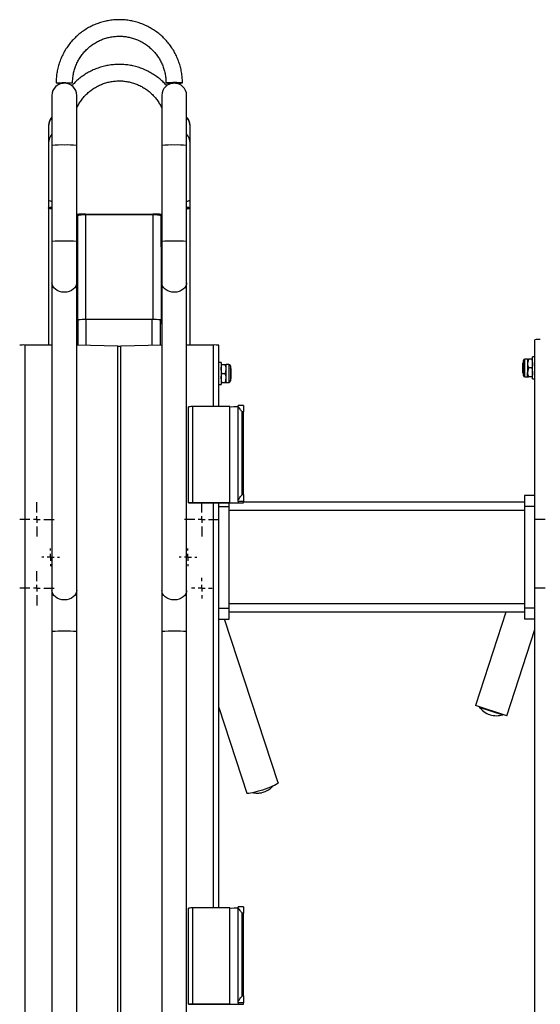
# Model space of a CAD drawing. Units: millimetres. Extents: x 1091 to 4285, y -1716 to 2231.
# Drawn here: x 2428 to 2807, y 1494 to 2211 of the extents above; entities that cross this region are included whole.
import ezdxf

# ---------------------------------------------------------------- set-up
doc = ezdxf.new("R2010")
doc.units = ezdxf.units.MM
doc.layers.add('Default', color=7, linetype='Continuous')
doc.layers.add('GRAY', color=7, linetype='Continuous')

# ---------------------------------------------------------------- blocks, each defined once
blk = doc.blocks.new('SW_CENTERMARKSYMBOL_91')
at = {"layer": 'GRAY', "color": 7, "linetype": 'Continuous'}
for p, q in [((0.357, 0.5), (0.357, 0.714)), ((0.357, 0.357), (0.357, 0.429)), ((0.214, 0.357), (0, 0.357)), ((0.357, 0.357), (0.286, 0.357)), ((0.357, 0.357), (0.429, 0.357)), ((0.357, 0.357), (0.357, 0.286)), ((0.357, 0.214), (0.357, 0)), ((0.5, 0.357), (0.714, 0.357))]:
    blk.add_line(p, q, dxfattribs=at)
blk = doc.blocks.new('SW_CENTERMARKSYMBOL_90')
at = {"layer": 'GRAY', "color": 7, "linetype": 'Continuous'}
for p, q in [((0.357, 0.5), (0.357, 0.714)), ((0.357, 0.357), (0.357, 0.429)), ((0.214, 0.357), (0, 0.357)), ((0.357, 0.357), (0.286, 0.357)), ((0.357, 0.357), (0.429, 0.357)), ((0.357, 0.357), (0.357, 0.286)), ((0.357, 0.214), (0.357, 0)), ((0.5, 0.357), (0.714, 0.357))]:
    blk.add_line(p, q, dxfattribs=at)
blk = doc.blocks.new('SW_CENTERMARKSYMBOL_47')
at = {"layer": 'GRAY', "color": 7, "linetype": 'Continuous'}
for p, q in [((0.357, 0.5), (0.357, 0.714)), ((0.357, 0.357), (0.357, 0.429)), ((0.214, 0.357), (0, 0.357)), ((0.357, 0.357), (0.286, 0.357)), ((0.357, 0.357), (0.429, 0.357)), ((0.357, 0.357), (0.357, 0.286)), ((0.357, 0.214), (0.357, 0)), ((0.5, 0.357), (0.714, 0.357))]:
    blk.add_line(p, q, dxfattribs=at)
blk = doc.blocks.new('SW_CENTERMARKSYMBOL_46')
at = {"layer": 'GRAY', "color": 7, "linetype": 'Continuous'}
for p, q in [((0.214, 0.357), (0.214, 0.429)), ((0.071, 0.214), (0, 0.214)), ((0.214, 0.214), (0.143, 0.214)), ((0.214, 0.214), (0.214, 0.286)), ((0.214, 0.214), (0.286, 0.214)), ((0.214, 0.214), (0.214, 0.143)), ((0.357, 0.214), (0.429, 0.214)), ((0.214, 0.071), (0.214, 0))]:
    blk.add_line(p, q, dxfattribs=at)
blk = doc.blocks.new('SW_CENTERMARKSYMBOL_39')
at = {"layer": 'GRAY', "color": 7, "linetype": 'Continuous'}
for p, q in [((0.186, 0.329), (0.186, 0.371)), ((0.186, 0.186), (0.186, 0.257)), ((0.043, 0.186), (0, 0.186)), ((0.186, 0.186), (0.114, 0.186)), ((0.186, 0.186), (0.257, 0.186)), ((0.186, 0.186), (0.186, 0.114)), ((0.186, 0.043), (0.186, 0)), ((0.329, 0.186), (0.371, 0.186))]:
    blk.add_line(p, q, dxfattribs=at)
blk = doc.blocks.new('SW_CENTERMARKSYMBOL_37')
at = {"layer": 'GRAY', "color": 7, "linetype": 'Continuous'}
for p, q in [((0.186, 0.329), (0.186, 0.371)), ((0.186, 0.186), (0.186, 0.257)), ((0.043, 0.186), (0, 0.186)), ((0.186, 0.186), (0.114, 0.186)), ((0.186, 0.186), (0.257, 0.186)), ((0.186, 0.186), (0.186, 0.114)), ((0.186, 0.043), (0.186, 0)), ((0.329, 0.186), (0.371, 0.186))]:
    blk.add_line(p, q, dxfattribs=at)
blk = doc.blocks.new('SW_CENTERMARKSYMBOL_35')
at = {"layer": 'GRAY', "color": 7, "linetype": 'Continuous'}
for p, q in [((0.357, 0.5), (0.357, 0.714)), ((0.357, 0.357), (0.357, 0.429)), ((0.214, 0.357), (0, 0.357)), ((0.357, 0.357), (0.286, 0.357)), ((0.357, 0.357), (0.429, 0.357)), ((0.357, 0.357), (0.357, 0.286)), ((0.357, 0.214), (0.357, 0)), ((0.5, 0.357), (0.714, 0.357))]:
    blk.add_line(p, q, dxfattribs=at)
blk = doc.blocks.new('SW_CENTERMARKSYMBOL_32')
at = {"layer": 'GRAY', "color": 7, "linetype": 'Continuous'}
for p, q in [((0.357, 0.5), (0.357, 0.714)), ((0.357, 0.357), (0.357, 0.429)), ((0.214, 0.357), (0, 0.357)), ((0.357, 0.357), (0.286, 0.357)), ((0.357, 0.357), (0.429, 0.357)), ((0.357, 0.357), (0.357, 0.286)), ((0.357, 0.214), (0.357, 0)), ((0.5, 0.357), (0.714, 0.357))]:
    blk.add_line(p, q, dxfattribs=at)
blk = doc.blocks.new('SE91')
at = {"color": 7, "linetype": 'Continuous'}
for p, q in [((2468.2, 1791.72), (2467.09, 1790.62)), ((2469.01, 1792.98), (2468.2, 1791.72)), ((2469.46, 1794.34), (2469.01, 1792.98)), ((2469.57, 1795.38), (2469.46, 1794.34)), ((2462.38, 1788.61), (2460.57, 1788.46)), ((2464.12, 1789.03), (2462.38, 1788.61)), ((2465.71, 1789.7), (2464.12, 1789.03)), ((2467.09, 1790.62), (2465.71, 1789.7))]:
    blk.add_line(p, q, dxfattribs=at)
blk = doc.blocks.new('SE90')
blk.add_blockref('SE91', (0, 0))
blk = doc.blocks.new('SE93')
at = {"color": 7, "linetype": 'Continuous'}
for p, q in [((2451.67, 1794.34), (2451.57, 1795.38)), ((2452.13, 1792.98), (2451.67, 1794.34)), ((2452.93, 1791.72), (2452.13, 1792.98)), ((2454.04, 1790.62), (2452.93, 1791.72)), ((2455.43, 1789.7), (2454.04, 1790.62)), ((2457.02, 1789.03), (2455.43, 1789.7)), ((2458.75, 1788.61), (2457.02, 1789.03)), ((2460.57, 1788.46), (2458.75, 1788.61))]:
    blk.add_line(p, q, dxfattribs=at)
blk = doc.blocks.new('SE92')
blk.add_blockref('SE93', (0, 0))
blk = doc.blocks.new('SE95')
at = {"color": 7, "linetype": 'Continuous'}
for p, q in [((2465.71, 2013.58), (2464.12, 2012.9)), ((2467.09, 2014.49), (2465.71, 2013.58)), ((2468.2, 2015.6), (2467.09, 2014.49)), ((2469.01, 2016.86), (2468.2, 2015.6)), ((2469.46, 2018.21), (2469.01, 2016.86)), ((2469.57, 2019.26), (2469.46, 2018.21)), ((2462.38, 2012.48), (2460.57, 2012.34)), ((2464.12, 2012.9), (2462.38, 2012.48))]:
    blk.add_line(p, q, dxfattribs=at)
blk = doc.blocks.new('SE94')
blk.add_blockref('SE95', (0, 0))
blk = doc.blocks.new('SE97')
at = {"color": 7, "linetype": 'Continuous'}
for p, q in [((2451.67, 2018.21), (2451.57, 2019.26)), ((2452.13, 2016.86), (2451.67, 2018.21)), ((2452.93, 2015.6), (2452.13, 2016.86)), ((2454.04, 2014.49), (2452.93, 2015.6)), ((2455.43, 2013.58), (2454.04, 2014.49)), ((2457.02, 2012.9), (2455.43, 2013.58)), ((2458.75, 2012.48), (2457.02, 2012.9)), ((2460.57, 2012.34), (2458.75, 2012.48))]:
    blk.add_line(p, q, dxfattribs=at)
blk = doc.blocks.new('SE96')
blk.add_blockref('SE97', (0, 0))
blk = doc.blocks.new('SE99')
at = {"color": 7, "linetype": 'Continuous'}
for p, q in [((2548.2, 1791.72), (2547.09, 1790.62)), ((2549.01, 1792.98), (2548.2, 1791.72)), ((2549.46, 1794.34), (2549.01, 1792.98)), ((2549.57, 1795.38), (2549.46, 1794.34)), ((2542.38, 1788.61), (2540.57, 1788.46)), ((2544.12, 1789.03), (2542.38, 1788.61)), ((2545.71, 1789.7), (2544.12, 1789.03)), ((2547.09, 1790.62), (2545.71, 1789.7))]:
    blk.add_line(p, q, dxfattribs=at)
blk = doc.blocks.new('SE98')
blk.add_blockref('SE99', (0, 0))
blk = doc.blocks.new('SE101')
at = {"color": 7, "linetype": 'Continuous'}
for p, q in [((2531.67, 1794.34), (2531.57, 1795.38)), ((2532.13, 1792.98), (2531.67, 1794.34)), ((2532.93, 1791.72), (2532.13, 1792.98)), ((2534.04, 1790.62), (2532.93, 1791.72)), ((2535.43, 1789.7), (2534.04, 1790.62)), ((2537.02, 1789.03), (2535.43, 1789.7)), ((2538.75, 1788.61), (2537.02, 1789.03)), ((2540.57, 1788.46), (2538.75, 1788.61))]:
    blk.add_line(p, q, dxfattribs=at)
blk = doc.blocks.new('SE100')
blk.add_blockref('SE101', (0, 0))
blk = doc.blocks.new('SE103')
at = {"color": 7, "linetype": 'Continuous'}
for p, q in [((2545.71, 2013.58), (2544.12, 2012.9)), ((2547.09, 2014.49), (2545.71, 2013.58)), ((2548.2, 2015.6), (2547.09, 2014.49)), ((2549.01, 2016.86), (2548.2, 2015.6)), ((2549.46, 2018.21), (2549.01, 2016.86)), ((2549.57, 2019.26), (2549.46, 2018.21)), ((2542.38, 2012.48), (2540.57, 2012.34)), ((2544.12, 2012.9), (2542.38, 2012.48))]:
    blk.add_line(p, q, dxfattribs=at)
blk = doc.blocks.new('SE102')
blk.add_blockref('SE103', (0, 0))
blk = doc.blocks.new('SE105')
at = {"color": 7, "linetype": 'Continuous'}
for p, q in [((2531.67, 2018.21), (2531.57, 2019.26)), ((2532.13, 2016.86), (2531.67, 2018.21)), ((2532.93, 2015.6), (2532.13, 2016.86)), ((2534.04, 2014.49), (2532.93, 2015.6)), ((2535.43, 2013.58), (2534.04, 2014.49)), ((2537.02, 2012.9), (2535.43, 2013.58)), ((2538.75, 2012.48), (2537.02, 2012.9)), ((2540.57, 2012.34), (2538.75, 2012.48))]:
    blk.add_line(p, q, dxfattribs=at)
blk = doc.blocks.new('SE104')
blk.add_blockref('SE105', (0, 0))
blk = doc.blocks.new('SE197')
at = {"color": 7, "linetype": 'Continuous'}
for p, q in [((2525.07, 2068.88), (2526.24, 2068.87)), ((2526.24, 2068.87), (2527.36, 2068.83)), ((2527.36, 2068.83), (2528.4, 2068.76)), ((2528.4, 2068.76), (2529.31, 2068.67)), ((2529.31, 2068.67), (2530.06, 2068.56)), ((2530.06, 2068.56), (2530.61, 2068.43)), ((2530.61, 2068.43), (2530.95, 2068.3)), ((2530.95, 2068.3), (2531.07, 2068.15))]:
    blk.add_line(p, q, dxfattribs=at)
blk = doc.blocks.new('SE196')
blk.add_blockref('SE197', (0, 0))
blk = doc.blocks.new('SE201')
at = {"color": 7, "linetype": 'Continuous'}
for p, q in [((2470.07, 2068.15), (2470.18, 2068.3)), ((2470.18, 2068.3), (2470.52, 2068.43)), ((2470.52, 2068.43), (2471.08, 2068.56)), ((2471.08, 2068.56), (2471.82, 2068.67)), ((2471.82, 2068.67), (2472.73, 2068.76)), ((2472.73, 2068.76), (2473.77, 2068.83)), ((2473.77, 2068.83), (2474.9, 2068.87)), ((2474.9, 2068.87), (2476.07, 2068.88))]:
    blk.add_line(p, q, dxfattribs=at)
blk = doc.blocks.new('SE200')
blk.add_blockref('SE201', (0, 0))
blk = doc.blocks.new('SE247')
at = {"color": 7, "linetype": 'Continuous'}
for p, q in [((2450.61, 2073.73), (2450.96, 2073.92)), ((2450.61, 2073.53), (2450.61, 2073.73)), ((2450.96, 2073.34), (2450.61, 2073.53)), ((2450.96, 2073.92), (2451.57, 2074.09)), ((2451.57, 2073.18), (2450.96, 2073.34))]:
    blk.add_line(p, q, dxfattribs=at)
blk = doc.blocks.new('SE246')
blk.add_blockref('SE247', (0, 0))
blk = doc.blocks.new('SE249')
at = {"color": 7, "linetype": 'Continuous'}
for p, q in [((2449.11, 2073.74), (2449.48, 2073.96)), ((2449.11, 2073.52), (2449.11, 2073.74)), ((2449.48, 2073.3), (2449.11, 2073.52)), ((2449.48, 2073.96), (2450.2, 2074.17)), ((2450.2, 2073.1), (2449.48, 2073.3)), ((2450.2, 2074.17), (2451.24, 2074.35)), ((2451.24, 2072.92), (2450.2, 2073.1)), ((2451.24, 2074.35), (2451.57, 2074.39)), ((2451.57, 2072.87), (2451.24, 2072.92))]:
    blk.add_line(p, q, dxfattribs=at)
blk = doc.blocks.new('SE248')
blk.add_blockref('SE249', (0, 0))
blk = doc.blocks.new('SE255')
at = {"color": 7, "linetype": 'Continuous'}
for p, q in [((2549.57, 2074.09), (2550.17, 2073.92)), ((2550.17, 2073.34), (2549.57, 2073.18)), ((2550.17, 2073.92), (2550.52, 2073.73)), ((2550.52, 2073.53), (2550.17, 2073.34)), ((2550.52, 2073.73), (2550.52, 2073.53))]:
    blk.add_line(p, q, dxfattribs=at)
blk = doc.blocks.new('SE254')
blk.add_blockref('SE255', (0, 0))
blk = doc.blocks.new('SE257')
at = {"color": 7, "linetype": 'Continuous'}
for p, q in [((2549.57, 2074.39), (2549.9, 2074.35)), ((2549.9, 2072.92), (2549.57, 2072.87)), ((2549.9, 2074.35), (2550.94, 2074.17)), ((2550.94, 2073.1), (2549.9, 2072.92)), ((2550.94, 2074.17), (2551.65, 2073.96)), ((2551.65, 2073.3), (2550.94, 2073.1)), ((2551.65, 2073.96), (2552.02, 2073.74)), ((2552.02, 2073.52), (2551.65, 2073.3)), ((2552.02, 2073.74), (2552.02, 2073.52))]:
    blk.add_line(p, q, dxfattribs=at)
blk = doc.blocks.new('SE256')
blk.add_blockref('SE257', (0, 0))
blk = doc.blocks.new('SE261')
at = {"color": 7, "linetype": 'Continuous'}
for p, q in [((2616.28, 1655.27), (2616.11, 1654.96)), ((2616.27, 1655.32), (2616.28, 1655.27)), ((2597.53, 1648.11), (2596.13, 1647.83)), ((2599.16, 1648.48), (2597.53, 1648.11)), ((2600.97, 1648.96), (2599.16, 1648.48)), ((2602.89, 1649.51), (2600.97, 1648.96)), ((2604.87, 1650.13), (2602.89, 1649.51)), ((2606.85, 1650.79), (2604.87, 1650.13)), ((2608.77, 1651.48), (2606.85, 1650.79)), ((2610.58, 1652.17), (2608.77, 1651.48)), ((2612.21, 1652.84), (2610.58, 1652.17)), ((2613.61, 1653.47), (2612.21, 1652.84)), ((2614.75, 1654.05), (2613.61, 1653.47)), ((2615.59, 1654.55), (2614.75, 1654.05)), ((2616.11, 1654.96), (2615.59, 1654.55)), ((2593.63, 1647.71), (2593.47, 1647.86)), ((2594.15, 1647.63), (2593.63, 1647.71)), ((2594.99, 1647.67), (2594.15, 1647.63)), ((2596.13, 1647.83), (2594.99, 1647.67))]:
    blk.add_line(p, q, dxfattribs=at)
blk = doc.blocks.new('SE260')
blk.add_blockref('SE261', (0, 0))
blk = doc.blocks.new('SE303')
at = {"color": 7, "linetype": 'Continuous'}
for p, q in [((2454.57, 2164.7), (2454.75, 2164.74)), ((2454.75, 2164.74), (2455.31, 2164.78)), ((2455.31, 2164.78), (2456.19, 2164.82)), ((2456.19, 2164.82), (2457.35, 2164.85)), ((2457.35, 2164.85), (2458.71, 2164.87)), ((2458.71, 2164.87), (2460.19, 2164.88)), ((2460.19, 2164.88), (2461.69, 2164.88)), ((2461.69, 2164.51), (2461.41, 2164.51)), ((2461.69, 2164.88), (2463.12, 2164.86)), ((2463.12, 2164.53), (2461.69, 2164.51)), ((2463.12, 2164.86), (2464.39, 2164.84)), ((2464.39, 2164.55), (2463.12, 2164.53)), ((2464.39, 2164.84), (2465.42, 2164.8)), ((2465.42, 2164.59), (2464.39, 2164.55)), ((2465.42, 2164.8), (2466.15, 2164.76)), ((2466.15, 2164.63), (2465.42, 2164.59)), ((2466.15, 2164.76), (2466.52, 2164.72)), ((2466.52, 2164.67), (2466.15, 2164.63)), ((2466.52, 2164.72), (2466.52, 2164.67))]:
    blk.add_line(p, q, dxfattribs=at)
blk = doc.blocks.new('SE302')
blk.add_blockref('SE303', (0, 0))
blk = doc.blocks.new('SE305')
at = {"color": 7, "linetype": 'Continuous'}
for p, q in [((2534.99, 2164.76), (2534.61, 2164.72)), ((2534.61, 2164.72), (2534.61, 2164.67)), ((2534.61, 2164.67), (2534.99, 2164.63)), ((2535.71, 2164.8), (2534.99, 2164.76)), ((2534.99, 2164.63), (2535.71, 2164.59)), ((2536.74, 2164.84), (2535.71, 2164.8)), ((2535.71, 2164.59), (2536.74, 2164.55)), ((2538.01, 2164.86), (2536.74, 2164.84)), ((2536.74, 2164.55), (2538.01, 2164.53)), ((2539.44, 2164.88), (2538.01, 2164.86)), ((2538.01, 2164.53), (2539.44, 2164.51)), ((2540.94, 2164.88), (2539.44, 2164.88)), ((2539.44, 2164.51), (2539.72, 2164.51)), ((2542.42, 2164.87), (2540.94, 2164.88)), ((2543.78, 2164.85), (2542.42, 2164.87)), ((2544.94, 2164.82), (2543.78, 2164.85)), ((2545.82, 2164.78), (2544.94, 2164.82)), ((2546.38, 2164.74), (2545.82, 2164.78)), ((2546.57, 2164.7), (2546.38, 2164.74))]:
    blk.add_line(p, q, dxfattribs=at)
blk = doc.blocks.new('SE304')
blk.add_blockref('SE305', (0, 0))
blk = doc.blocks.new('SE1')
at = {"color": 7, "linetype": 'Continuous'}
for p, q in [((2451.57, 2155.55), (2451.57, 2119.21)), ((2469.57, 2119.21), (2469.57, 2155.55)), ((2531.57, 2155.55), (2531.57, 2119.21)), ((2549.57, 2119.21), (2549.57, 2155.55)), ((2449.07, 2133.59), (2449.07, 2133.31)), ((2449.07, 2133.31), (2449.07, 2121.13)), ((2552.07, 2133.31), (2552.07, 2133.59)), ((2552.07, 2121.13), (2552.07, 2133.31)), ((2449.07, 2121.13), (2449.07, 2079.34)), ((2552.07, 2079.34), (2552.07, 2121.13)), ((2451.57, 2119.21), (2451.57, 2049.24)), ((2469.57, 2049.24), (2469.57, 2119.21)), ((2531.57, 2119.21), (2531.57, 2049.24)), ((2549.57, 2049.24), (2549.57, 2119.21)), ((2449.07, 2079.34), (2449.07, 2073.63)), ((2552.07, 2073.63), (2552.07, 2079.34)), ((2449.07, 2073.63), (2449.07, 1973.96)), ((2552.07, 1973.96), (2552.07, 2073.63)), ((2470.07, 2068.15), (2469.57, 2068.15)), ((2469.57, 2067.79), (2470.07, 2067.79)), ((2470.07, 2067.79), (2470.07, 2068.15)), ((2470.07, 2067.79), (2470.07, 2045.5)), ((2476.07, 2069.25), (2476.07, 2068.88)), ((2476.07, 2069.25), (2525.07, 2069.25)), ((2476.07, 2068.88), (2476.07, 1992.43)), ((2476.07, 2068.88), (2525.07, 2068.88)), ((2525.07, 2068.88), (2525.07, 2069.25)), ((2525.07, 2068.88), (2525.07, 1992.43)), ((2531.57, 2068.15), (2531.07, 2068.15)), ((2531.07, 2068.15), (2531.07, 2067.79)), ((2531.07, 2067.79), (2531.57, 2067.79)), ((2531.07, 2045.5), (2531.07, 2067.79)), ((2451.57, 2049.24), (2451.57, 2019.26)), ((2469.57, 2019.26), (2469.57, 2049.24)), ((2531.57, 2049.24), (2531.57, 2019.26)), ((2549.57, 2019.26), (2549.57, 2049.24)), ((2470.07, 2045.5), (2469.57, 2045.5)), ((2470.07, 2045.5), (2470.07, 1989.71)), ((2531.57, 2045.5), (2531.07, 2045.5)), ((2531.07, 2045.5), (2531.07, 1989.71)), ((2451.57, 2019.26), (2451.57, 1795.38)), ((2469.57, 1795.38), (2469.57, 2019.26)), ((2531.57, 2019.26), (2531.57, 1795.38)), ((2549.57, 1795.38), (2549.57, 2019.26)), ((2470.57, 1973.8), (2470.57, 1992.22)), ((2476.57, 1973.67), (2476.57, 1992.43)), ((2524.57, 1992.43), (2476.57, 1992.43)), ((2524.57, 1973.67), (2524.57, 1992.43)), ((2530.57, 1973.8), (2530.57, 1992.22)), ((2803.07, 478.55), (2803.07, 1977.84)), ((2432.07, 474.67), (2432.07, 1973.96)), ((2451.57, 1973.96), (2432.07, 1973.96)), ((2499.42, 1973.18), (2469.57, 1973.82)), ((2499.42, 483.25), (2499.42, 1973.18)), ((2531.57, 1973.82), (2501.71, 1973.18)), ((2501.71, 483.25), (2501.71, 1973.18)), ((2569.07, 1973.96), (2549.57, 1973.96)), ((2569.07, 1929.1), (2569.07, 1973.96)), ((2573.07, 1929.1), (2573.07, 1973.84)), ((2795.73, 1950.75), (2795.73, 1963.75)), ((2797.77, 1963.75), (2795.73, 1963.75)), ((2797.77, 1963.75), (2797.77, 1960.5)), ((2798.35, 1963.75), (2797.77, 1960.5)), ((2800.89, 1963.75), (2798.35, 1963.75)), ((2800.89, 1963.75), (2801.47, 1960.5)), ((2801.47, 1949.25), (2801.47, 1965.25)), ((2803.07, 1965.25), (2801.47, 1965.25)), ((2574.67, 1961.25), (2573.07, 1961.25)), ((2574.67, 1961.25), (2574.67, 1945.25)), ((2575.25, 1953.25), (2574.67, 1956.5)), ((2575.25, 1959.75), (2577.79, 1959.75)), ((2577.79, 1953.25), (2578.37, 1956.5)), ((2578.37, 1956.5), (2578.37, 1959.75)), ((2580.41, 1959.75), (2578.37, 1959.75)), ((2578.37, 1950), (2578.37, 1956.5)), ((2580.41, 1959.75), (2580.41, 1946.75)), ((2581.43, 1958.73), (2581.43, 1947.77)), ((2582.11, 1956.56), (2581.43, 1957.24)), ((2582.11, 1950.14), (2582.11, 1956.56)), ((2794.71, 1961.24), (2794.03, 1960.56)), ((2794.03, 1960.56), (2794.03, 1953.94)), ((2794.71, 1951.77), (2794.71, 1962.73)), ((2797.77, 1960.5), (2797.77, 1954)), ((2798.35, 1957.25), (2797.77, 1954)), ((2800.89, 1957.25), (2798.35, 1957.25)), ((2800.89, 1957.25), (2801.47, 1954)), ((2575.25, 1946.75), (2574.67, 1950)), ((2575.25, 1953.25), (2577.79, 1953.25)), ((2577.79, 1946.75), (2578.37, 1950)), ((2578.37, 1946.75), (2578.37, 1950)), ((2581.43, 1949.26), (2582.11, 1949.94)), ((2582.11, 1949.94), (2582.11, 1950.14)), ((2794.03, 1953.94), (2794.71, 1953.26)), ((2795.73, 1950.75), (2797.77, 1950.75)), ((2797.77, 1950.75), (2797.77, 1954)), ((2800.89, 1950.75), (2798.35, 1950.75)), ((2801.47, 1949.25), (2803.07, 1949.25)), ((2573.07, 1945.25), (2574.67, 1945.25)), ((2575.25, 1946.75), (2577.79, 1946.75)), ((2578.37, 1946.75), (2580.41, 1946.75)), ((2551.07, 1859.04), (2551.07, 1929.01)), ((2554.07, 1859.14), (2554.07, 1929.1)), ((2581.07, 1929.1), (2554.07, 1929.1)), ((2581.07, 1859.14), (2581.07, 1929.1)), ((2587.07, 1929.7), (2587.07, 1930.06)), ((2591.07, 1930.06), (2587.07, 1930.06)), ((2587.07, 1860.57), (2587.07, 1929.7)), ((2591.07, 1930.06), (2591.07, 1925.22)), ((2591.07, 1925.22), (2590.07, 1925.22)), ((2590.07, 1865.24), (2590.07, 1925.22)), ((2591.07, 1865.24), (2591.07, 1925.22)), ((2590.07, 1865.24), (2591.07, 1865.24)), ((2591.07, 1865.24), (2591.07, 1860.09)), ((2795.57, 1864.5), (2795.57, 1856.5)), ((2803.07, 1864.5), (2795.57, 1864.5)), ((2551.07, 1859.04), (2551.07, 1859.01)), ((2551.07, 1859.01), (2591.07, 1859.01)), ((2581.07, 1859.14), (2554.07, 1859.14)), ((2569.07, 1564.28), (2569.07, 1859.01)), ((2573.07, 1564.28), (2573.07, 1859.01)), ((2573.07, 1856.5), (2580.57, 1856.5)), ((2580.57, 1856.5), (2580.57, 1859.01)), ((2580.57, 1782.5), (2580.57, 1856.5)), ((2587.07, 1860.09), (2587.07, 1860.57)), ((2591.07, 1860.09), (2587.07, 1860.09)), ((2587.07, 1860.09), (2587.07, 1859.32)), ((2591.07, 1859.01), (2591.07, 1860.09)), ((2795.57, 1859.5), (2591.07, 1859.5)), ((2803.07, 1856.5), (2795.57, 1856.5)), ((2795.57, 1856.5), (2795.57, 1782.5)), ((2795.57, 1853.5), (2580.57, 1853.5)), ((2451.57, 1795.38), (2451.57, 1765.4)), ((2469.57, 1765.4), (2469.57, 1795.38)), ((2531.57, 1795.38), (2531.57, 1765.4)), ((2549.57, 1765.4), (2549.57, 1795.38)), ((2795.57, 1785.5), (2580.57, 1785.5)), ((2573.07, 1782.5), (2580.57, 1782.5)), ((2580.57, 1774.5), (2580.57, 1782.5)), ((2795.57, 1779.5), (2580.57, 1779.5)), ((2781.93, 1779.5), (2759.85, 1711.54)), ((2803.07, 1782.5), (2795.57, 1782.5)), ((2795.57, 1782.5), (2795.57, 1774.5)), ((2573.07, 1774.5), (2580.57, 1774.5)), ((2616.27, 1655.32), (2577.26, 1774.5)), ((2803.07, 1774.5), (2795.57, 1774.5)), ((2451.57, 1765.4), (2451.57, 1415.57)), ((2469.57, 1415.57), (2469.57, 1765.4)), ((2531.57, 1765.4), (2531.57, 1415.57)), ((2549.57, 1415.57), (2549.57, 1765.4)), ((2782.68, 1704.12), (2803.07, 1766.88)), ((2573.07, 1710.17), (2593.47, 1647.86)), ((2782.68, 1704.12), (2759.85, 1711.54)), ((2762.7, 1710.61), (2762.67, 1710.52)), ((2762.67, 1710.52), (2779.79, 1704.95)), ((2770.24, 1705.01), (2770.43, 1704.95)), ((2779.79, 1704.95), (2779.82, 1705.05)), ((2551.07, 1494.22), (2551.07, 1564.19)), ((2554.07, 1494.31), (2554.07, 1564.28)), ((2581.07, 1564.28), (2554.07, 1564.28)), ((2581.07, 1494.31), (2581.07, 1564.28)), ((2587.07, 1564.88), (2587.07, 1565.24)), ((2591.07, 1565.24), (2587.07, 1565.24)), ((2587.07, 1495.74), (2587.07, 1564.88)), ((2591.07, 1565.24), (2591.07, 1560.39)), ((2591.07, 1560.39), (2590.07, 1560.39)), ((2590.07, 1500.42), (2590.07, 1560.39)), ((2591.07, 1500.42), (2591.07, 1560.39)), ((2590.07, 1500.42), (2591.07, 1500.42)), ((2591.07, 1500.42), (2591.07, 1495.27)), ((2551.07, 1494.22), (2551.07, 1494.19)), ((2551.07, 1494.19), (2591.07, 1494.19)), ((2581.07, 1494.31), (2554.07, 1494.31)), ((2587.07, 1495.27), (2587.07, 1495.74)), ((2591.07, 1495.27), (2587.07, 1495.27)), ((2587.07, 1495.27), (2587.07, 1494.5)), ((2591.07, 1494.19), (2591.07, 1495.27))]:
    blk.add_line(p, q, dxfattribs=at)
for centre, radius, start, end in [((2460.57, 2155.55), 9, 0, 180), ((2458.65, 2206.89), 42.39, 264.47807, 271.45576), ((2540.57, 2155.55), 9, 0, 180), ((2542.49, 2206.89), 42.39, 268.54424, 275.52193), ((2458.07, 2133.59), 9, 136.23826, 180), ((2457.97, 2133.31), 8.9, 135.98223, 179.95873), ((2543.07, 2133.59), 9, 0, 43.76174), ((2543.16, 2133.31), 8.9, 0.04935, 44.00969), ((2457.97, 2121.12), 8.9, 135.98223, 179.95873), ((2543.16, 2121.12), 8.9, 0.04935, 44.00969), ((2458.24, 2048.73), 70.79, 88.11873, 95.41112), ((2462.89, 2048.73), 70.79, 84.58888, 91.88127), ((2538.24, 2048.73), 70.79, 88.11873, 95.41112), ((2542.89, 2048.73), 70.79, 84.58888, 91.88127), ((2451.48, 2082.8), 4.22, 235.1012, 271.13773), ((2549.44, 2083.48), 4.9, 271.43005, 302.33103), ((2475.57, 2016.22), 53.03, 89.45987, 96.49693), ((2525.66, 2017.93), 51.32, 83.38611, 90.65708), ((2458.24, 1978.76), 70.79, 88.11873, 95.41112), ((2462.89, 1978.76), 70.79, 84.58888, 91.88127), ((2538.24, 1978.76), 70.79, 88.11873, 95.41112), ((2542.89, 1978.76), 70.79, 84.58888, 91.88127), ((2475.07, 1949.29), 43.16, 88.01091, 95.98665), ((2526.06, 1949.29), 43.16, 84.01335, 91.98909), ((2470.47, 1994.14), 4.46, 258.26189, 271.18717), ((2530.66, 1994.14), 4.46, 268.81283, 281.73811), ((2806.07, 1945.41), 32.56, 88.24175, 95.2881), ((2431.07, 1941.41), 32.56, 88.24175, 95.2881), ((2500.57, 2031.21), 58.04, 268.86754, 271.13246), ((2570.07, 1941.41), 32.56, 84.7119, 91.75825), ((2795.73, 1962.73), 1.02, 90, 180), ((2580.41, 1958.73), 1.02, 0, 90), ((2795.73, 1951.77), 1.02, 180, 270), ((2580.41, 1947.77), 1.02, 270, 0), ((2553.32, 1904.69), 24.42, 88.24175, 95.2881), ((2582.57, 1977.92), 48.84, 268.24175, 275.2881), ((2553.32, 1834.73), 24.42, 88.24175, 95.2881), ((2582.57, 1907.96), 48.84, 268.24175, 275.2881), ((2458.24, 1694.92), 70.79, 88.11873, 95.41112), ((2462.89, 1694.92), 70.79, 84.58888, 91.88127), ((2538.24, 1694.92), 70.79, 88.11873, 95.41112), ((2542.89, 1694.92), 70.79, 84.58888, 91.88127), ((2774.91, 1719.37), 15.11, 215.90436, 252), ((2775.1, 1719.31), 15.11, 252, 288.09564), ((2553.32, 1539.87), 24.42, 88.24175, 95.2881), ((2582.57, 1613.1), 48.84, 268.24175, 275.2881), ((2553.32, 1469.9), 24.42, 88.24175, 95.2881), ((2582.57, 1543.13), 48.84, 268.24175, 275.2881)]:
    blk.add_arc(centre, radius, start, end, dxfattribs=at)
for points, knots in [([(2546.57, 2164.7), (2546.56, 2165.41), (2546.53, 2167.4), (2546.23, 2170.65), (2545.58, 2174.4), (2544.62, 2178.1), (2543.36, 2181.7), (2541.81, 2185.18), (2539.97, 2188.52), (2537.86, 2191.7), (2535.5, 2194.7), (2532.89, 2197.48), (2530.06, 2200.05), (2527.04, 2202.37), (2523.82, 2204.43), (2520.45, 2206.22), (2516.95, 2207.72), (2513.33, 2208.93), (2509.62, 2209.83), (2505.85, 2210.43), (2502.04, 2210.71), (2498.23, 2210.67), (2494.43, 2210.32), (2490.67, 2209.65), (2486.98, 2208.68), (2483.38, 2207.4), (2479.9, 2205.84), (2476.57, 2203.98), (2473.39, 2201.86), (2470.41, 2199.49), (2467.63, 2196.87), (2465.08, 2194.03), (2462.77, 2191), (2460.72, 2187.78), (2458.95, 2184.4), (2457.46, 2180.89), (2456.26, 2177.27), (2455.37, 2173.56), (2454.8, 2169.79), (2454.58, 2166.82), (2454.57, 2165.12), (2454.57, 2164.7)], [0, 0, 0, 0, 0.014875, 0.041253, 0.067637, 0.094021, 0.120405, 0.146789, 0.173173, 0.199558, 0.225942, 0.252326, 0.278711, 0.305096, 0.331481, 0.357866, 0.384252, 0.410637, 0.437023, 0.463409, 0.489795, 0.516181, 0.542567, 0.568953, 0.595339, 0.621725, 0.648111, 0.674497, 0.700883, 0.727268, 0.753653, 0.780039, 0.806424, 0.832808, 0.859193, 0.885577, 0.911962, 0.938346, 0.96473, 0.991114, 1, 1, 1, 1]), ([(2466.57, 2164.7), (2466.57, 2165.22), (2466.6, 2166.85), (2466.86, 2169.55), (2467.49, 2172.77), (2468.42, 2175.92), (2469.65, 2178.96), (2471.17, 2181.87), (2472.96, 2184.62), (2475, 2187.18), (2477.29, 2189.53), (2479.79, 2191.66), (2482.48, 2193.53), (2485.34, 2195.14), (2488.35, 2196.46), (2491.46, 2197.49), (2494.66, 2198.21), (2497.92, 2198.63), (2501.2, 2198.72), (2504.48, 2198.5), (2507.71, 2197.97), (2510.89, 2197.13), (2513.96, 2195.99), (2516.91, 2194.55), (2519.71, 2192.84), (2522.34, 2190.87), (2524.76, 2188.65), (2526.95, 2186.21), (2528.9, 2183.57), (2530.59, 2180.76), (2532, 2177.8), (2533.11, 2174.71), (2533.93, 2171.53), (2534.42, 2168.35), (2534.56, 2166.06), (2534.57, 2164.86), (2534.57, 2164.7)], [0, 0, 0, 0, 0.014875, 0.04556, 0.076254, 0.106948, 0.137642, 0.168336, 0.199029, 0.229722, 0.260414, 0.291106, 0.321798, 0.352489, 0.38318, 0.41387, 0.44456, 0.47525, 0.505939, 0.536629, 0.567319, 0.598008, 0.628698, 0.659388, 0.690078, 0.720768, 0.751459, 0.782151, 0.812843, 0.843535, 0.874227, 0.90492, 0.935614, 0.966308, 0.99539, 1, 1, 1, 1]), ([(2535.16, 2162.55), (2534.41, 2163.38), (2532.8, 2165.15), (2530.06, 2167.59), (2527.04, 2169.9), (2523.82, 2171.94), (2520.45, 2173.72), (2516.94, 2175.22), (2513.32, 2176.42), (2509.61, 2177.32), (2505.84, 2177.91), (2502.04, 2178.18), (2498.22, 2178.15), (2494.42, 2177.8), (2490.66, 2177.14), (2486.97, 2176.17), (2483.37, 2174.9), (2479.89, 2173.34), (2476.55, 2171.49), (2473.38, 2169.38), (2470.4, 2167.01), (2467.92, 2164.74), (2466.54, 2163.16), (2465.99, 2162.54)], [0, 0, 0, 0, 0.0432, 0.091863, 0.140532, 0.189206, 0.237885, 0.286568, 0.335257, 0.383949, 0.432644, 0.481343, 0.530043, 0.578744, 0.627446, 0.676146, 0.724845, 0.773542, 0.822236, 0.870926, 0.919612, 0.968293, 1, 1, 1, 1]), ([(2469.57, 2146.26), (2469.61, 2146.36), (2470.06, 2147.48), (2471.18, 2149.47), (2472.95, 2152.21), (2475, 2154.75), (2477.29, 2157.09), (2479.79, 2159.19), (2482.48, 2161.05), (2485.34, 2162.64), (2488.34, 2163.96), (2491.46, 2164.98), (2494.66, 2165.69), (2497.91, 2166.1), (2501.19, 2166.2), (2504.46, 2165.99), (2507.7, 2165.46), (2510.87, 2164.63), (2513.94, 2163.49), (2516.89, 2162.07), (2519.69, 2160.38), (2522.31, 2158.43), (2524.73, 2156.23), (2526.93, 2153.82), (2528.87, 2151.2), (2530.44, 2148.67), (2531.23, 2146.95), (2531.57, 2146.22)], [0, 0, 0, 0, 0.004395, 0.046385, 0.088368, 0.130343, 0.172309, 0.214266, 0.256213, 0.298152, 0.340081, 0.382004, 0.42392, 0.46583, 0.507738, 0.549643, 0.591548, 0.633453, 0.675362, 0.717274, 0.759193, 0.801118, 0.843051, 0.884993, 0.926945, 0.968906, 1, 1, 1, 1]), ([(2797.77, 1963.75), (2797.78, 1963.75), (2797.81, 1963.75), (2798.12, 1963.75), (2798.35, 1963.75)], [0, 0, 0, 0, 0.268634, 1, 1, 1, 1]), ([(2801.47, 1963.75), (2801.46, 1963.75), (2801.43, 1963.75), (2801.11, 1963.75), (2800.89, 1963.75)], [0, 0, 0, 0, 0.268634, 1, 1, 1, 1]), ([(2575.25, 1959.75), (2575.16, 1959.75), (2574.82, 1959.75), (2574.73, 1959.75), (2574.67, 1959.75)], [0, 0, 0, 0, 0.257551, 1, 1, 1, 1]), ([(2574.67, 1956.5), (2574.67, 1956.58), (2574.68, 1957.68), (2574.97, 1958.75), (2575.25, 1959.75)], [0, 0, 0, 0, 0.070215, 1, 1, 1, 1]), ([(2577.79, 1959.75), (2577.87, 1959.75), (2578.21, 1959.75), (2578.3, 1959.75), (2578.37, 1959.75)], [0, 0, 0, 0, 0.257551, 1, 1, 1, 1]), ([(2578.37, 1956.5), (2578.37, 1956.58), (2578.36, 1957.68), (2578.06, 1958.75), (2577.79, 1959.75)], [0, 0, 0, 0, 0.070215, 1, 1, 1, 1]), ([(2797.77, 1960.5), (2797.77, 1960.43), (2797.78, 1959.33), (2798.07, 1958.25), (2798.35, 1957.25)], [0, 0, 0, 0, 0.070215, 1, 1, 1, 1]), ([(2801.47, 1960.5), (2801.47, 1960.43), (2801.46, 1959.33), (2801.16, 1958.25), (2800.89, 1957.25)], [0, 0, 0, 0, 0.070215, 1, 1, 1, 1]), ([(2574.67, 1950), (2574.67, 1950.08), (2574.68, 1951.18), (2574.97, 1952.25), (2575.25, 1953.25)], [0, 0, 0, 0, 0.070215, 1, 1, 1, 1]), ([(2578.37, 1950), (2578.37, 1950.08), (2578.36, 1951.18), (2578.06, 1952.25), (2577.79, 1953.25)], [0, 0, 0, 0, 0.070215, 1, 1, 1, 1]), ([(2797.77, 1954), (2797.77, 1953.93), (2797.78, 1952.83), (2798.07, 1951.75), (2798.35, 1950.75)], [0, 0, 0, 0, 0.070215, 1, 1, 1, 1]), ([(2797.77, 1950.75), (2797.78, 1950.75), (2797.81, 1950.75), (2798.12, 1950.75), (2798.35, 1950.75)], [0, 0, 0, 0, 0.268634, 1, 1, 1, 1]), ([(2801.47, 1954), (2801.47, 1953.93), (2801.46, 1952.83), (2801.16, 1951.75), (2800.89, 1950.75)], [0, 0, 0, 0, 0.070215, 1, 1, 1, 1]), ([(2801.47, 1950.75), (2801.46, 1950.75), (2801.43, 1950.75), (2801.11, 1950.75), (2800.89, 1950.75)], [0, 0, 0, 0, 0.268634, 1, 1, 1, 1]), ([(2575.25, 1946.75), (2575.16, 1946.75), (2574.82, 1946.75), (2574.73, 1946.75), (2574.67, 1946.75)], [0, 0, 0, 0, 0.257551, 1, 1, 1, 1]), ([(2577.79, 1946.75), (2577.87, 1946.75), (2578.21, 1946.75), (2578.3, 1946.75), (2578.37, 1946.75)], [0, 0, 0, 0, 0.257551, 1, 1, 1, 1]), ([(2590.07, 1925.22), (2590.06, 1925.22), (2589.52, 1925.92), (2588.61, 1927.09), (2587.63, 1928.45), (2587.14, 1929.27), (2587.09, 1929.58), (2587.07, 1929.7)], [0, 0, 0, 0, 0.002139, 0.40087, 0.667657, 0.864544, 1, 1, 1, 1]), ([(2587.07, 1860.57), (2587.1, 1860.76), (2587.19, 1861.19), (2587.84, 1862.26), (2588.83, 1863.65), (2589.66, 1864.72), (2590.06, 1865.24), (2590.07, 1865.24)], [0, 0, 0, 0, 0.173902, 0.392858, 0.699789, 0.997862, 1, 1, 1, 1]), ([(2597.94, 1648.22), (2598.19, 1648.17), (2598.93, 1648), (2600.14, 1647.89), (2601.54, 1647.87), (2602.84, 1647.97), (2604.05, 1648.17), (2605.37, 1648.49), (2606.94, 1649.02), (2608.52, 1649.78), (2610.09, 1650.78), (2611.37, 1651.78), (2612.13, 1652.63), (2612.44, 1652.97)], [0, 0, 0, 0, 0.047693, 0.141448, 0.229, 0.310012, 0.385201, 0.459656, 0.564004, 0.69655, 0.785831, 0.913773, 1, 1, 1, 1]), ([(2590.07, 1560.39), (2590.06, 1560.39), (2589.52, 1561.09), (2588.61, 1562.26), (2587.63, 1563.62), (2587.14, 1564.44), (2587.09, 1564.75), (2587.07, 1564.88)], [0, 0, 0, 0, 0.002139, 0.40087, 0.667657, 0.864544, 1, 1, 1, 1]), ([(2587.07, 1495.74), (2587.1, 1495.93), (2587.19, 1496.36), (2587.84, 1497.43), (2588.83, 1498.82), (2589.66, 1499.89), (2590.06, 1500.41), (2590.07, 1500.42)], [0, 0, 0, 0, 0.173902, 0.392858, 0.699789, 0.997862, 1, 1, 1, 1])]:
    blk.add_open_spline(points, degree=3, knots=knots, dxfattribs=at)
for name in ['SE302', 'SE304', 'SE248', 'SE246', 'SE256', 'SE254', 'SE200', 'SE196', 'SE96', 'SE94', 'SE104', 'SE102', 'SE92', 'SE90', 'SE100', 'SE98', 'SE260']:
    blk.add_blockref(name, (0, 0))
at = {"layer": 'GRAY', "color": 7, "xscale": 35, "yscale": 35, "zscale": 35}
for name, p in [('SW_CENTERMARKSYMBOL_90', (2428.07, 1834.5)), ('SW_CENTERMARKSYMBOL_47', (2548.07, 1834.5)), ('SW_CENTERMARKSYMBOL_35', (2803.07, 1834.5)), ('SW_CENTERMARKSYMBOL_37', (2444.07, 1813)), ('SW_CENTERMARKSYMBOL_39', (2544.07, 1813)), ('SW_CENTERMARKSYMBOL_91', (2428.07, 1784.5)), ('SW_CENTERMARKSYMBOL_32', (2803.07, 1784.5)), ('SW_CENTERMARKSYMBOL_46', (2553.07, 1789.5))]:
    blk.add_blockref(name, p, dxfattribs=at)
blk = doc.blocks.new('SE')
at = {"layer": 'Default'}
blk.add_blockref('SE1', (0, 0), dxfattribs=at)

msp = doc.modelspace()

# ---------------------------------------------------------------- block references
msp.add_blockref('SE', (0, 0))

doc.saveas('drawing.dxf')
